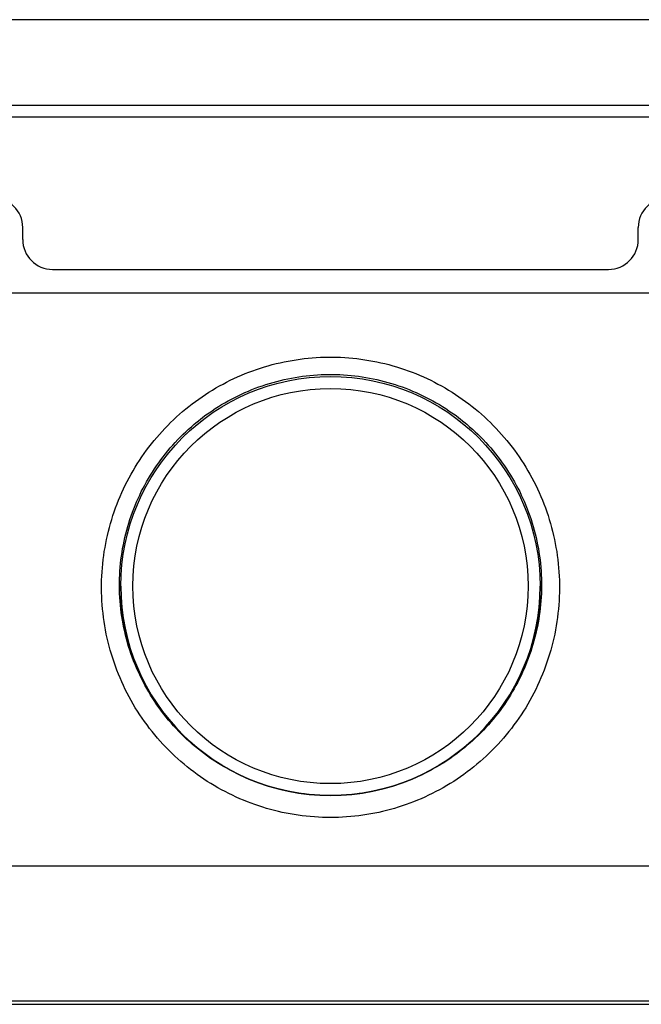
# Model space of a CAD drawing. Units: millimetres. Extents: x -8.3 to 90, y -16.9 to 27.1.
# Drawn here: x 58.6 to 61.7, y -16.9 to -12 of the extents above; entities that cross this region are included whole.
import ezdxf

# ---------------------------------------------------------------- set-up
doc = ezdxf.new("R2010")
doc.units = ezdxf.units.MM
doc.header["$LTSCALE"] = 30.734
doc.layers.get('0').update_dxf_attribs({"linetype": 'CONTINUOUS'})
doc.layers.add('ASSI', color=7, linetype='CONTINUOUS')
doc.layers.add('RACCORDO', color=7, linetype='CONTINUOUS')

msp = doc.modelspace()

# ---------------------------------------------------------------- linework, layer by layer
at = {"color": 7, "linetype": 'CONTINUOUS'}
for p, q in [((61.7, -13.326), (58.55, -13.326)), ((21.8, -16.896), (78.2, -16.896))]:
    msp.add_line(p, q, dxfattribs=at)
at = {"color": 253, "linetype": 'CONTINUOUS'}
msp.add_line((74.6447, -16.8798), (25.3553, -16.8798), dxfattribs=at)
at = {"layer": 'ASSI', "color": 7, "linetype": 'CONTINUOUS'}
for p, q in [((62.06, -13.326), (58.19, -13.326)), ((21.8, -16.896), (78.2, -16.896))]:
    msp.add_line(p, q, dxfattribs=at)
at = {"layer": 'ASSI', "color": 253, "linetype": 'CONTINUOUS'}
for p, q in [((64.4384, -16.2024), (35.5616, -16.2024)), ((74.6447, -16.8798), (25.3553, -16.8798))]:
    msp.add_line(p, q, dxfattribs=at)
for points in [[(58.9758, -14.8076), (58.9759, -14.787), (58.9764, -14.7664), (58.9772, -14.7457), (58.9784, -14.7251), (58.9799, -14.7045), (58.9819, -14.684), (58.9842, -14.6634), (58.9868, -14.6429), (58.9898, -14.6225), (58.9932, -14.6021), (58.9969, -14.5818), (59.001, -14.5615), (59.0055, -14.5414), (59.0103, -14.5213), (59.0155, -14.5014), (59.021, -14.4815), (59.0268, -14.4617), (59.0331, -14.4421), (59.0396, -14.4226), (59.0465, -14.4031), (59.0538, -14.3839), (59.0614, -14.3647), (59.0693, -14.3457), (59.0775, -14.3269), (59.0861, -14.3082), (59.095, -14.2897), (59.1043, -14.2713), (59.1138, -14.2531), (59.1237, -14.2351), (59.1339, -14.2173), (59.1444, -14.1996), (59.1552, -14.1821), (59.1664, -14.1649), (59.1778, -14.1478), (59.1895, -14.131), (59.2015, -14.1143), (59.2139, -14.0979), (59.2265, -14.0817), (59.2394, -14.0657), (59.2525, -14.05), (59.266, -14.0345), (59.2797, -14.0193), (59.2937, -14.0043), (59.3079, -13.9895), (59.3224, -13.975), (59.3372, -13.9608), (59.3522, -13.9468), (59.3674, -13.9332), (59.3829, -13.9198), (59.3986, -13.9066), (59.4146, -13.8938), (59.4307, -13.8812), (59.4471, -13.8689), (59.4637, -13.8569), (59.4806, -13.8453), (59.4976, -13.8339), (59.5148, -13.8228), (59.5322, -13.8121), (59.5498, -13.8016), (59.5676, -13.7915), (59.5856, -13.7817), (59.6037, -13.7722), (59.622, -13.763), (59.6404, -13.7542), (59.659, -13.7457), (59.6778, -13.7375), (59.6966, -13.7297), (59.7157, -13.7222), (59.7348, -13.7151), (59.7541, -13.7083), (59.7735, -13.7018), (59.793, -13.6957), (59.8125, -13.69), (59.8323, -13.6845), (59.852, -13.6795), (59.8719, -13.6748), (59.8919, -13.6704), (59.9119, -13.6665), (59.932, -13.6628), (59.9521, -13.6596), (59.9724, -13.6566), (59.9926, -13.6541), (60.0129, -13.6519), (60.0332, -13.6501), (60.0536, -13.6486), (60.074, -13.6475), (60.0944, -13.6468), (60.1148, -13.6464), (60.1352, -13.6464), (60.1556, -13.6468), (60.176, -13.6475), (60.1964, -13.6486), (60.2168, -13.6501), (60.2371, -13.6519), (60.2574, -13.6541), (60.2777, -13.6566), (60.2979, -13.6596), (60.318, -13.6628), (60.3381, -13.6665), (60.3581, -13.6704), (60.3781, -13.6748), (60.398, -13.6795), (60.4178, -13.6845), (60.4375, -13.69), (60.4571, -13.6957), (60.4766, -13.7018), (60.4959, -13.7083), (60.5152, -13.7151), (60.5344, -13.7222), (60.5534, -13.7297), (60.5723, -13.7375), (60.591, -13.7457), (60.6096, -13.7542), (60.628, -13.763), (60.6463, -13.7722), (60.6644, -13.7817), (60.6824, -13.7915), (60.7002, -13.8016), (60.7178, -13.8121), (60.7352, -13.8228), (60.7524, -13.8339), (60.7694, -13.8453), (60.7863, -13.857), (60.8029, -13.8689), (60.8193, -13.8812), (60.8354, -13.8938), (60.8514, -13.9066), (60.8671, -13.9198), (60.8826, -13.9332), (60.8978, -13.9469), (60.9128, -13.9608), (60.9276, -13.975), (60.9421, -13.9895), (60.9563, -14.0043), (60.9703, -14.0193), (60.984, -14.0345), (60.9975, -14.05), (61.0106, -14.0657), (61.0235, -14.0817), (61.0361, -14.0979), (61.0485, -14.1143), (61.0605, -14.131), (61.0722, -14.1478), (61.0836, -14.1649), (61.0948, -14.1822), (61.1056, -14.1996), (61.1161, -14.2173), (61.1263, -14.2351), (61.1362, -14.2531), (61.1457, -14.2713), (61.155, -14.2897), (61.1639, -14.3082), (61.1725, -14.3269), (61.1807, -14.3458), (61.1887, -14.3647), (61.1962, -14.3839), (61.2035, -14.4032), (61.2104, -14.4226), (61.2169, -14.4421), (61.2232, -14.4617), (61.229, -14.4815), (61.2345, -14.5014), (61.2397, -14.5213), (61.2445, -14.5414), (61.249, -14.5616), (61.2531, -14.5818), (61.2568, -14.6021), (61.2602, -14.6225), (61.2632, -14.643), (61.2659, -14.6635), (61.2681, -14.684), (61.2701, -14.7046), (61.2716, -14.7252), (61.2728, -14.7458), (61.2736, -14.7664), (61.2741, -14.787), (61.2742, -14.8076)], [(59.0658, -14.796), (59.0659, -14.7771), (59.0663, -14.7582), (59.067, -14.7394), (59.0681, -14.7205), (59.0695, -14.7017), (59.0713, -14.6829), (59.0734, -14.6641), (59.0758, -14.6453), (59.0786, -14.6266), (59.0817, -14.608), (59.0852, -14.5894), (59.0889, -14.5709), (59.093, -14.5524), (59.0975, -14.5341), (59.1022, -14.5158), (59.1073, -14.4976), (59.1127, -14.4795), (59.1184, -14.4616), (59.1245, -14.4437), (59.1308, -14.4259), (59.1375, -14.4083), (59.1445, -14.3908), (59.1518, -14.3734), (59.1594, -14.3562), (59.1673, -14.3391), (59.1755, -14.3221), (59.184, -14.3053), (59.1928, -14.2887), (59.2019, -14.2722), (59.2113, -14.2559), (59.221, -14.2397), (59.231, -14.2237), (59.2412, -14.2079), (59.2518, -14.1923), (59.2626, -14.1769), (59.2737, -14.1617), (59.285, -14.1466), (59.2966, -14.1318), (59.3085, -14.1172), (59.3207, -14.1028), (59.3331, -14.0886), (59.3457, -14.0747), (59.3586, -14.061), (59.3717, -14.0475), (59.3851, -14.0342), (59.3987, -14.0212), (59.4125, -14.0084), (59.4266, -13.9959), (59.4408, -13.9836), (59.4553, -13.9716), (59.47, -13.9598), (59.4849, -13.9483), (59.5001, -13.9371), (59.5154, -13.9261), (59.5309, -13.9155), (59.5466, -13.905), (59.5625, -13.8949), (59.5785, -13.8851), (59.5947, -13.8755), (59.6111, -13.8662), (59.6277, -13.8573), (59.6444, -13.8486), (59.6612, -13.8402), (59.6782, -13.8321), (59.6954, -13.8243), (59.7127, -13.8169), (59.7301, -13.8097), (59.7476, -13.8029), (59.7653, -13.7963), (59.783, -13.7901), (59.8009, -13.7842), (59.8189, -13.7786), (59.8369, -13.7733), (59.8551, -13.7684), (59.8733, -13.7638), (59.8917, -13.7595), (59.9101, -13.7555), (59.9285, -13.7518), (59.9471, -13.7485), (59.9656, -13.7455), (59.9843, -13.7429), (60.0029, -13.7405), (60.0217, -13.7385), (60.0404, -13.7369), (60.0592, -13.7355), (60.078, -13.7345), (60.0968, -13.7339), (60.1156, -13.7335), (60.1344, -13.7335), (60.1532, -13.7339), (60.172, -13.7345), (60.1908, -13.7355), (60.2096, -13.7369), (60.2284, -13.7385), (60.2471, -13.7405), (60.2657, -13.7429), (60.2844, -13.7455), (60.303, -13.7485), (60.3215, -13.7518), (60.3399, -13.7555), (60.3583, -13.7595), (60.3767, -13.7638), (60.3949, -13.7684), (60.4131, -13.7733), (60.4311, -13.7786), (60.4491, -13.7842), (60.467, -13.7901), (60.4848, -13.7963), (60.5024, -13.8029), (60.5199, -13.8097), (60.5373, -13.8169), (60.5546, -13.8244), (60.5718, -13.8321), (60.5888, -13.8402), (60.6056, -13.8486), (60.6223, -13.8573), (60.6389, -13.8662), (60.6553, -13.8755), (60.6715, -13.8851), (60.6876, -13.8949), (60.7034, -13.905), (60.7191, -13.9155), (60.7346, -13.9262), (60.75, -13.9371), (60.7651, -13.9483), (60.78, -13.9598), (60.7947, -13.9716), (60.8092, -13.9836), (60.8234, -13.9959), (60.8375, -14.0084), (60.8513, -14.0212), (60.8649, -14.0342), (60.8783, -14.0475), (60.8914, -14.061), (60.9043, -14.0747), (60.9169, -14.0886), (60.9293, -14.1028), (60.9415, -14.1172), (60.9534, -14.1318), (60.965, -14.1466), (60.9763, -14.1617), (60.9874, -14.1769), (60.9982, -14.1923), (61.0088, -14.2079), (61.019, -14.2237), (61.029, -14.2397), (61.0387, -14.2559), (61.0481, -14.2722), (61.0572, -14.2887), (61.066, -14.3053), (61.0745, -14.3221), (61.0827, -14.3391), (61.0906, -14.3562), (61.0982, -14.3734), (61.1055, -14.3908), (61.1125, -14.4083), (61.1192, -14.426), (61.1255, -14.4437), (61.1316, -14.4616), (61.1373, -14.4796), (61.1427, -14.4976), (61.1478, -14.5158), (61.1525, -14.5341), (61.157, -14.5524), (61.1611, -14.5709), (61.1648, -14.5894), (61.1683, -14.608), (61.1714, -14.6266), (61.1742, -14.6453), (61.1766, -14.6641), (61.1787, -14.6829), (61.1805, -14.7017), (61.1819, -14.7205), (61.183, -14.7394), (61.1837, -14.7583), (61.1841, -14.7771), (61.1842, -14.796)], [(61.2742, -14.8076), (61.2739, -14.8284), (61.2732, -14.8493), (61.2722, -14.8702), (61.2708, -14.8911), (61.269, -14.9121), (61.2668, -14.9329), (61.2643, -14.9538), (61.2613, -14.9746), (61.258, -14.9954), (61.2543, -15.0161), (61.2503, -15.0368), (61.2459, -15.0573), (61.2411, -15.0778), (61.2359, -15.0982), (61.2304, -15.1184), (61.2245, -15.1386), (61.2182, -15.1587), (61.2116, -15.1787), (61.2046, -15.1985), (61.1972, -15.2182), (61.1895, -15.2378), (61.1814, -15.2572), (61.173, -15.2765), (61.1643, -15.2956), (61.1552, -15.3146), (61.1457, -15.3334), (61.1359, -15.352), (61.1258, -15.3704), (61.1154, -15.3886), (61.1046, -15.4067), (61.0935, -15.4245), (61.0821, -15.4421), (61.0704, -15.4595), (61.0583, -15.4767), (61.046, -15.4936), (61.0334, -15.5104), (61.0204, -15.5268), (61.0072, -15.5431), (60.9937, -15.559), (60.9799, -15.5748), (60.9658, -15.5902), (60.9515, -15.6054), (60.9369, -15.6203), (60.9221, -15.635), (60.907, -15.6494), (60.8916, -15.6634), (60.876, -15.6772), (60.8602, -15.6907), (60.8442, -15.7039), (60.8279, -15.7168), (60.8114, -15.7294), (60.7947, -15.7416), (60.7778, -15.7536), (60.7607, -15.7652), (60.7435, -15.7766), (60.726, -15.7876), (60.7083, -15.7982), (60.6905, -15.8086), (60.6725, -15.8186), (60.6544, -15.8283), (60.636, -15.8376), (60.6176, -15.8466), (60.599, -15.8553), (60.5802, -15.8637), (60.5614, -15.8716), (60.5424, -15.8793), (60.5233, -15.8866), (60.504, -15.8935), (60.4847, -15.9001), (60.4653, -15.9064), (60.4457, -15.9123), (60.4261, -15.9178), (60.4064, -15.923), (60.3867, -15.9279), (60.3668, -15.9323), (60.3469, -15.9365), (60.3269, -15.9402), (60.3069, -15.9436), (60.2868, -15.9467), (60.2667, -15.9494), (60.2465, -15.9517), (60.2263, -15.9537), (60.2061, -15.9553), (60.1858, -15.9566), (60.1656, -15.9575), (60.1453, -15.958), (60.125, -15.9582), (60.1047, -15.958), (60.0844, -15.9575), (60.0642, -15.9566), (60.0439, -15.9553), (60.0237, -15.9537), (60.0035, -15.9517), (59.9833, -15.9494), (59.9632, -15.9467), (59.9431, -15.9436), (59.9231, -15.9402), (59.9031, -15.9365), (59.8832, -15.9323), (59.8634, -15.9279), (59.8436, -15.923), (59.8239, -15.9178), (59.8043, -15.9123), (59.7847, -15.9064), (59.7653, -15.9001), (59.746, -15.8935), (59.7267, -15.8866), (59.7076, -15.8793), (59.6886, -15.8716), (59.6698, -15.8637), (59.651, -15.8553), (59.6324, -15.8466), (59.614, -15.8376), (59.5957, -15.8283), (59.5775, -15.8186), (59.5595, -15.8086), (59.5417, -15.7982), (59.524, -15.7876), (59.5065, -15.7766), (59.4893, -15.7652), (59.4722, -15.7536), (59.4553, -15.7416), (59.4386, -15.7294), (59.4221, -15.7168), (59.4058, -15.7039), (59.3898, -15.6907), (59.374, -15.6772), (59.3584, -15.6634), (59.343, -15.6494), (59.3279, -15.635), (59.3131, -15.6204), (59.2985, -15.6054), (59.2842, -15.5902), (59.2701, -15.5748), (59.2563, -15.559), (59.2428, -15.5431), (59.2296, -15.5268), (59.2166, -15.5104), (59.204, -15.4936), (59.1917, -15.4767), (59.1796, -15.4595), (59.1679, -15.4421), (59.1565, -15.4245), (59.1454, -15.4067), (59.1346, -15.3886), (59.1242, -15.3704), (59.1141, -15.352), (59.1043, -15.3334), (59.0948, -15.3146), (59.0857, -15.2956), (59.077, -15.2765), (59.0686, -15.2572), (59.0605, -15.2378), (59.0528, -15.2182), (59.0454, -15.1985), (59.0384, -15.1787), (59.0318, -15.1587), (59.0255, -15.1386), (59.0196, -15.1185), (59.0141, -15.0982), (59.0089, -15.0778), (59.0041, -15.0573), (58.9997, -15.0368), (58.9957, -15.0161), (58.992, -14.9954), (58.9887, -14.9746), (58.9857, -14.9538), (58.9832, -14.9329), (58.981, -14.9121), (58.9792, -14.8911), (58.9778, -14.8702), (58.9768, -14.8493), (58.9761, -14.8284), (58.9758, -14.8076)], [(60.125, -15.848), (60.1063, -15.8478), (60.0876, -15.8473), (60.069, -15.8465), (60.0503, -15.8453), (60.0317, -15.8439), (60.0131, -15.8421), (59.9945, -15.8399), (59.976, -15.8375), (59.9575, -15.8347), (59.939, -15.8315), (59.9206, -15.8281), (59.9022, -15.8243), (59.884, -15.8202), (59.8657, -15.8158), (59.8476, -15.8111), (59.8295, -15.806), (59.8115, -15.8006), (59.7936, -15.7949), (59.7758, -15.7889), (59.7581, -15.7825), (59.7405, -15.7759), (59.723, -15.7689), (59.7056, -15.7616), (59.6883, -15.754), (59.6712, -15.746), (59.6542, -15.7378), (59.6373, -15.7293), (59.6206, -15.7204), (59.604, -15.7112), (59.5876, -15.7018), (59.5713, -15.692), (59.5552, -15.682), (59.5393, -15.6716), (59.5235, -15.661), (59.5079, -15.6501), (59.4926, -15.6388), (59.4774, -15.6273), (59.4624, -15.6156), (59.4476, -15.6035), (59.433, -15.5912), (59.4187, -15.5786), (59.4045, -15.5657), (59.3906, -15.5526), (59.3769, -15.5392), (59.3634, -15.5256), (59.3502, -15.5117), (59.3373, -15.4975), (59.3246, -15.4832), (59.3121, -15.4686), (59.2999, -15.4537), (59.288, -15.4387), (59.2763, -15.4234), (59.265, -15.4079), (59.2539, -15.3922), (59.2431, -15.3763), (59.2325, -15.3602), (59.2223, -15.3439), (59.2124, -15.3274), (59.2027, -15.3107), (59.1934, -15.2939), (59.1844, -15.2768), (59.1757, -15.2597), (59.1673, -15.2423), (59.1592, -15.2249), (59.1514, -15.2072), (59.144, -15.1895), (59.1369, -15.1716), (59.1301, -15.1535), (59.1236, -15.1354), (59.1175, -15.1171), (59.1117, -15.0988), (59.1063, -15.0803), (59.1012, -15.0618), (59.0964, -15.0431), (59.092, -15.0244), (59.0879, -15.0056), (59.0841, -14.9867), (59.0807, -14.9678), (59.0777, -14.9488), (59.075, -14.9297), (59.0726, -14.9106), (59.0706, -14.8915), (59.0689, -14.8724), (59.0676, -14.8533), (59.0667, -14.8341), (59.066, -14.815), (59.0658, -14.796)], [(61.1842, -14.796), (61.184, -14.8144), (61.1834, -14.8329), (61.1825, -14.8514), (61.1813, -14.8699), (61.1797, -14.8883), (61.1778, -14.9068), (61.1756, -14.9253), (61.1731, -14.9437), (61.1702, -14.9621), (61.167, -14.9804), (61.1635, -14.9987), (61.1597, -15.0169), (61.1556, -15.035), (61.1511, -15.0531), (61.1463, -15.071), (61.1412, -15.0889), (61.1358, -15.1067), (61.1301, -15.1245), (61.124, -15.1421), (61.1177, -15.1596), (61.111, -15.1769), (61.1041, -15.1942), (61.0968, -15.2114), (61.0892, -15.2284), (61.0814, -15.2452), (61.0732, -15.262), (61.0647, -15.2786), (61.056, -15.295), (61.047, -15.3113), (61.0376, -15.3274), (61.028, -15.3433), (61.0182, -15.3591), (61.008, -15.3747), (60.9976, -15.3901), (60.9869, -15.4053), (60.976, -15.4203), (60.9648, -15.4351), (60.9533, -15.4497), (60.9416, -15.4641), (60.9296, -15.4783), (60.9174, -15.4923), (60.905, -15.5061), (60.8923, -15.5196), (60.8794, -15.5329), (60.8663, -15.5459), (60.8529, -15.5588), (60.8394, -15.5713), (60.8256, -15.5837), (60.8117, -15.5957), (60.7975, -15.6076), (60.7831, -15.6191), (60.7686, -15.6304), (60.7539, -15.6415), (60.739, -15.6523), (60.7239, -15.6628), (60.7086, -15.673), (60.6932, -15.683), (60.6776, -15.6927), (60.6619, -15.7021), (60.646, -15.7112), (60.63, -15.7201), (60.6138, -15.7287), (60.5975, -15.737), (60.5811, -15.745), (60.5645, -15.7527), (60.5479, -15.7601), (60.5311, -15.7672), (60.5142, -15.774), (60.4972, -15.7806), (60.4801, -15.7868), (60.4629, -15.7927), (60.4457, -15.7984), (60.4283, -15.8037), (60.4109, -15.8087), (60.3934, -15.8135), (60.3758, -15.8179), (60.3581, -15.8221), (60.3404, -15.8259), (60.3227, -15.8294), (60.3049, -15.8326), (60.287, -15.8355), (60.2691, -15.8381), (60.2512, -15.8405), (60.2332, -15.8424), (60.2152, -15.8441), (60.1972, -15.8455), (60.1792, -15.8466), (60.1611, -15.8474), (60.1431, -15.8478), (60.125, -15.848)]]:
    msp.add_lwpolyline(points, dxfattribs=at)
for radius in [1.052, 0.9921]:
    msp.add_circle((60.125, -14.796), radius, dxfattribs=at)
at = {"layer": 'RACCORDO', "color": 253, "linetype": 'CONTINUOUS'}
for p, q in [((73.421, -11.9525), (26.579, -11.9525)), ((73.426, -12.3834), (26.574, -12.3834)), ((64.4384, -16.2024), (35.5616, -16.2024))]:
    msp.add_line(p, q, dxfattribs=at)
at = {"layer": 'RACCORDO', "color": 7, "linetype": 'CONTINUOUS'}
for p, q in [((26.5549, -12.441), (73.4451, -12.441)), ((58.58, -13.056), (58.58, -12.996)), ((61.67, -13.056), (61.67, -12.996)), ((58.73, -13.206), (61.52, -13.206))]:
    msp.add_line(p, q, dxfattribs=at)
at = {"layer": 'RACCORDO', "color": 253, "linetype": 'CONTINUOUS'}
for points in [[(58.9758, -14.8076), (58.9759, -14.787), (58.9764, -14.7664), (58.9772, -14.7457), (58.9784, -14.7251), (58.9799, -14.7045), (58.9819, -14.684), (58.9842, -14.6634), (58.9868, -14.6429), (58.9898, -14.6225), (58.9932, -14.6021), (58.9969, -14.5818), (59.001, -14.5615), (59.0055, -14.5414), (59.0103, -14.5213), (59.0155, -14.5014), (59.021, -14.4815), (59.0268, -14.4617), (59.0331, -14.4421), (59.0396, -14.4226), (59.0465, -14.4031), (59.0538, -14.3839), (59.0614, -14.3647), (59.0693, -14.3457), (59.0775, -14.3269), (59.0861, -14.3082), (59.095, -14.2897), (59.1043, -14.2713), (59.1138, -14.2531), (59.1237, -14.2351), (59.1339, -14.2173), (59.1444, -14.1996), (59.1552, -14.1821), (59.1664, -14.1649), (59.1778, -14.1478), (59.1895, -14.131), (59.2015, -14.1143), (59.2139, -14.0979), (59.2265, -14.0817), (59.2394, -14.0657), (59.2525, -14.05), (59.266, -14.0345), (59.2797, -14.0193), (59.2937, -14.0043), (59.3079, -13.9895), (59.3224, -13.975), (59.3372, -13.9608), (59.3522, -13.9468), (59.3674, -13.9332), (59.3829, -13.9198), (59.3986, -13.9066), (59.4146, -13.8938), (59.4307, -13.8812), (59.4471, -13.8689), (59.4637, -13.8569), (59.4806, -13.8453), (59.4976, -13.8339), (59.5148, -13.8228), (59.5322, -13.8121), (59.5498, -13.8016), (59.5676, -13.7915), (59.5856, -13.7817), (59.6037, -13.7722), (59.622, -13.763), (59.6404, -13.7542), (59.659, -13.7457), (59.6778, -13.7375), (59.6966, -13.7297), (59.7157, -13.7222), (59.7348, -13.7151), (59.7541, -13.7083), (59.7735, -13.7018), (59.793, -13.6957), (59.8125, -13.69), (59.8323, -13.6845), (59.852, -13.6795), (59.8719, -13.6748), (59.8919, -13.6704), (59.9119, -13.6665), (59.932, -13.6628), (59.9521, -13.6596), (59.9724, -13.6566), (59.9926, -13.6541), (60.0129, -13.6519), (60.0332, -13.6501), (60.0536, -13.6486), (60.074, -13.6475), (60.0944, -13.6468), (60.1148, -13.6464), (60.1352, -13.6464), (60.1556, -13.6468), (60.176, -13.6475), (60.1964, -13.6486), (60.2168, -13.6501), (60.2371, -13.6519), (60.2574, -13.6541), (60.2777, -13.6566), (60.2979, -13.6596), (60.318, -13.6628), (60.3381, -13.6665), (60.3581, -13.6704), (60.3781, -13.6748), (60.398, -13.6795), (60.4178, -13.6845), (60.4375, -13.69), (60.4571, -13.6957), (60.4766, -13.7018), (60.4959, -13.7083), (60.5152, -13.7151), (60.5344, -13.7222), (60.5534, -13.7297), (60.5723, -13.7375), (60.591, -13.7457), (60.6096, -13.7542), (60.628, -13.763), (60.6463, -13.7722), (60.6644, -13.7817), (60.6824, -13.7915), (60.7002, -13.8016), (60.7178, -13.8121), (60.7352, -13.8228), (60.7524, -13.8339), (60.7694, -13.8453), (60.7863, -13.857), (60.8029, -13.8689), (60.8193, -13.8812), (60.8354, -13.8938), (60.8514, -13.9066), (60.8671, -13.9198), (60.8826, -13.9332), (60.8978, -13.9469), (60.9128, -13.9608), (60.9276, -13.975), (60.9421, -13.9895), (60.9563, -14.0043), (60.9703, -14.0193), (60.984, -14.0345), (60.9975, -14.05), (61.0106, -14.0657), (61.0235, -14.0817), (61.0361, -14.0979), (61.0485, -14.1143), (61.0605, -14.131), (61.0722, -14.1478), (61.0836, -14.1649), (61.0948, -14.1822), (61.1056, -14.1996), (61.1161, -14.2173), (61.1263, -14.2351), (61.1362, -14.2531), (61.1457, -14.2713), (61.155, -14.2897), (61.1639, -14.3082), (61.1725, -14.3269), (61.1807, -14.3458), (61.1887, -14.3647), (61.1962, -14.3839), (61.2035, -14.4032), (61.2104, -14.4226), (61.2169, -14.4421), (61.2232, -14.4617), (61.229, -14.4815), (61.2345, -14.5014), (61.2397, -14.5213), (61.2445, -14.5414), (61.249, -14.5616), (61.2531, -14.5818), (61.2568, -14.6021), (61.2602, -14.6225), (61.2632, -14.643), (61.2659, -14.6635), (61.2681, -14.684), (61.2701, -14.7046), (61.2716, -14.7252), (61.2728, -14.7458), (61.2736, -14.7664), (61.2741, -14.787), (61.2742, -14.8076)], [(59.0658, -14.796), (59.0659, -14.7771), (59.0663, -14.7582), (59.067, -14.7394), (59.0681, -14.7205), (59.0695, -14.7017), (59.0713, -14.6829), (59.0734, -14.6641), (59.0758, -14.6453), (59.0786, -14.6266), (59.0817, -14.608), (59.0852, -14.5894), (59.0889, -14.5709), (59.093, -14.5524), (59.0975, -14.5341), (59.1022, -14.5158), (59.1073, -14.4976), (59.1127, -14.4795), (59.1184, -14.4616), (59.1245, -14.4437), (59.1308, -14.4259), (59.1375, -14.4083), (59.1445, -14.3908), (59.1518, -14.3734), (59.1594, -14.3562), (59.1673, -14.3391), (59.1755, -14.3221), (59.184, -14.3053), (59.1928, -14.2887), (59.2019, -14.2722), (59.2113, -14.2559), (59.221, -14.2397), (59.231, -14.2237), (59.2412, -14.2079), (59.2518, -14.1923), (59.2626, -14.1769), (59.2737, -14.1617), (59.285, -14.1466), (59.2966, -14.1318), (59.3085, -14.1172), (59.3207, -14.1028), (59.3331, -14.0886), (59.3457, -14.0747), (59.3586, -14.061), (59.3717, -14.0475), (59.3851, -14.0342), (59.3987, -14.0212), (59.4125, -14.0084), (59.4266, -13.9959), (59.4408, -13.9836), (59.4553, -13.9716), (59.47, -13.9598), (59.4849, -13.9483), (59.5001, -13.9371), (59.5154, -13.9261), (59.5309, -13.9155), (59.5466, -13.905), (59.5625, -13.8949), (59.5785, -13.8851), (59.5947, -13.8755), (59.6111, -13.8662), (59.6277, -13.8573), (59.6444, -13.8486), (59.6612, -13.8402), (59.6782, -13.8321), (59.6954, -13.8243), (59.7127, -13.8169), (59.7301, -13.8097), (59.7476, -13.8029), (59.7653, -13.7963), (59.783, -13.7901), (59.8009, -13.7842), (59.8189, -13.7786), (59.8369, -13.7733), (59.8551, -13.7684), (59.8733, -13.7638), (59.8917, -13.7595), (59.9101, -13.7555), (59.9285, -13.7518), (59.9471, -13.7485), (59.9656, -13.7455), (59.9843, -13.7429), (60.0029, -13.7405), (60.0217, -13.7385), (60.0404, -13.7369), (60.0592, -13.7355), (60.078, -13.7345), (60.0968, -13.7339), (60.1156, -13.7335), (60.1344, -13.7335), (60.1532, -13.7339), (60.172, -13.7345), (60.1908, -13.7355), (60.2096, -13.7369), (60.2284, -13.7385), (60.2471, -13.7405), (60.2657, -13.7429), (60.2844, -13.7455), (60.303, -13.7485), (60.3215, -13.7518), (60.3399, -13.7555), (60.3583, -13.7595), (60.3767, -13.7638), (60.3949, -13.7684), (60.4131, -13.7733), (60.4311, -13.7786), (60.4491, -13.7842), (60.467, -13.7901), (60.4848, -13.7963), (60.5024, -13.8029), (60.5199, -13.8097), (60.5373, -13.8169), (60.5546, -13.8244), (60.5718, -13.8321), (60.5888, -13.8402), (60.6056, -13.8486), (60.6223, -13.8573), (60.6389, -13.8662), (60.6553, -13.8755), (60.6715, -13.8851), (60.6876, -13.8949), (60.7034, -13.905), (60.7191, -13.9155), (60.7346, -13.9262), (60.75, -13.9371), (60.7651, -13.9483), (60.78, -13.9598), (60.7947, -13.9716), (60.8092, -13.9836), (60.8234, -13.9959), (60.8375, -14.0084), (60.8513, -14.0212), (60.8649, -14.0342), (60.8783, -14.0475), (60.8914, -14.061), (60.9043, -14.0747), (60.9169, -14.0886), (60.9293, -14.1028), (60.9415, -14.1172), (60.9534, -14.1318), (60.965, -14.1466), (60.9763, -14.1617), (60.9874, -14.1769), (60.9982, -14.1923), (61.0088, -14.2079), (61.019, -14.2237), (61.029, -14.2397), (61.0387, -14.2559), (61.0481, -14.2722), (61.0572, -14.2887), (61.066, -14.3053), (61.0745, -14.3221), (61.0827, -14.3391), (61.0906, -14.3562), (61.0982, -14.3734), (61.1055, -14.3908), (61.1125, -14.4083), (61.1192, -14.426), (61.1255, -14.4437), (61.1316, -14.4616), (61.1373, -14.4796), (61.1427, -14.4976), (61.1478, -14.5158), (61.1525, -14.5341), (61.157, -14.5524), (61.1611, -14.5709), (61.1648, -14.5894), (61.1683, -14.608), (61.1714, -14.6266), (61.1742, -14.6453), (61.1766, -14.6641), (61.1787, -14.6829), (61.1805, -14.7017), (61.1819, -14.7205), (61.183, -14.7394), (61.1837, -14.7583), (61.1841, -14.7771), (61.1842, -14.796)], [(61.2742, -14.8076), (61.2739, -14.8284), (61.2732, -14.8493), (61.2722, -14.8702), (61.2708, -14.8911), (61.269, -14.9121), (61.2668, -14.9329), (61.2643, -14.9538), (61.2613, -14.9746), (61.258, -14.9954), (61.2543, -15.0161), (61.2503, -15.0368), (61.2459, -15.0573), (61.2411, -15.0778), (61.2359, -15.0982), (61.2304, -15.1184), (61.2245, -15.1386), (61.2182, -15.1587), (61.2116, -15.1787), (61.2046, -15.1985), (61.1972, -15.2182), (61.1895, -15.2378), (61.1814, -15.2572), (61.173, -15.2765), (61.1643, -15.2956), (61.1552, -15.3146), (61.1457, -15.3334), (61.1359, -15.352), (61.1258, -15.3704), (61.1154, -15.3886), (61.1046, -15.4067), (61.0935, -15.4245), (61.0821, -15.4421), (61.0704, -15.4595), (61.0583, -15.4767), (61.046, -15.4936), (61.0334, -15.5104), (61.0204, -15.5268), (61.0072, -15.5431), (60.9937, -15.559), (60.9799, -15.5748), (60.9658, -15.5902), (60.9515, -15.6054), (60.9369, -15.6203), (60.9221, -15.635), (60.907, -15.6494), (60.8916, -15.6634), (60.876, -15.6772), (60.8602, -15.6907), (60.8442, -15.7039), (60.8279, -15.7168), (60.8114, -15.7294), (60.7947, -15.7416), (60.7778, -15.7536), (60.7607, -15.7652), (60.7435, -15.7766), (60.726, -15.7876), (60.7083, -15.7982), (60.6905, -15.8086), (60.6725, -15.8186), (60.6544, -15.8283), (60.636, -15.8376), (60.6176, -15.8466), (60.599, -15.8553), (60.5802, -15.8637), (60.5614, -15.8716), (60.5424, -15.8793), (60.5233, -15.8866), (60.504, -15.8935), (60.4847, -15.9001), (60.4653, -15.9064), (60.4457, -15.9123), (60.4261, -15.9178), (60.4064, -15.923), (60.3867, -15.9279), (60.3668, -15.9323), (60.3469, -15.9365), (60.3269, -15.9402), (60.3069, -15.9436), (60.2868, -15.9467), (60.2667, -15.9494), (60.2465, -15.9517), (60.2263, -15.9537), (60.2061, -15.9553), (60.1858, -15.9566), (60.1656, -15.9575), (60.1453, -15.958), (60.125, -15.9582), (60.1047, -15.958), (60.0844, -15.9575), (60.0642, -15.9566), (60.0439, -15.9553), (60.0237, -15.9537), (60.0035, -15.9517), (59.9833, -15.9494), (59.9632, -15.9467), (59.9431, -15.9436), (59.9231, -15.9402), (59.9031, -15.9365), (59.8832, -15.9323), (59.8634, -15.9279), (59.8436, -15.923), (59.8239, -15.9178), (59.8043, -15.9123), (59.7847, -15.9064), (59.7653, -15.9001), (59.746, -15.8935), (59.7267, -15.8866), (59.7076, -15.8793), (59.6886, -15.8716), (59.6698, -15.8637), (59.651, -15.8553), (59.6324, -15.8466), (59.614, -15.8376), (59.5957, -15.8283), (59.5775, -15.8186), (59.5595, -15.8086), (59.5417, -15.7982), (59.524, -15.7876), (59.5065, -15.7766), (59.4893, -15.7652), (59.4722, -15.7536), (59.4553, -15.7416), (59.4386, -15.7294), (59.4221, -15.7168), (59.4058, -15.7039), (59.3898, -15.6907), (59.374, -15.6772), (59.3584, -15.6634), (59.343, -15.6494), (59.3279, -15.635), (59.3131, -15.6204), (59.2985, -15.6054), (59.2842, -15.5902), (59.2701, -15.5748), (59.2563, -15.559), (59.2428, -15.5431), (59.2296, -15.5268), (59.2166, -15.5104), (59.204, -15.4936), (59.1917, -15.4767), (59.1796, -15.4595), (59.1679, -15.4421), (59.1565, -15.4245), (59.1454, -15.4067), (59.1346, -15.3886), (59.1242, -15.3704), (59.1141, -15.352), (59.1043, -15.3334), (59.0948, -15.3146), (59.0857, -15.2956), (59.077, -15.2765), (59.0686, -15.2572), (59.0605, -15.2378), (59.0528, -15.2182), (59.0454, -15.1985), (59.0384, -15.1787), (59.0318, -15.1587), (59.0255, -15.1386), (59.0196, -15.1185), (59.0141, -15.0982), (59.0089, -15.0778), (59.0041, -15.0573), (58.9997, -15.0368), (58.9957, -15.0161), (58.992, -14.9954), (58.9887, -14.9746), (58.9857, -14.9538), (58.9832, -14.9329), (58.981, -14.9121), (58.9792, -14.8911), (58.9778, -14.8702), (58.9768, -14.8493), (58.9761, -14.8284), (58.9758, -14.8076)], [(60.125, -15.848), (60.1063, -15.8478), (60.0876, -15.8473), (60.069, -15.8465), (60.0503, -15.8453), (60.0317, -15.8439), (60.0131, -15.8421), (59.9945, -15.8399), (59.976, -15.8375), (59.9575, -15.8347), (59.939, -15.8315), (59.9206, -15.8281), (59.9022, -15.8243), (59.884, -15.8202), (59.8657, -15.8158), (59.8476, -15.8111), (59.8295, -15.806), (59.8115, -15.8006), (59.7936, -15.7949), (59.7758, -15.7889), (59.7581, -15.7825), (59.7405, -15.7759), (59.723, -15.7689), (59.7056, -15.7616), (59.6883, -15.754), (59.6712, -15.746), (59.6542, -15.7378), (59.6373, -15.7293), (59.6206, -15.7204), (59.604, -15.7112), (59.5876, -15.7018), (59.5713, -15.692), (59.5552, -15.682), (59.5393, -15.6716), (59.5235, -15.661), (59.5079, -15.6501), (59.4926, -15.6388), (59.4774, -15.6273), (59.4624, -15.6156), (59.4476, -15.6035), (59.433, -15.5912), (59.4187, -15.5786), (59.4045, -15.5657), (59.3906, -15.5526), (59.3769, -15.5392), (59.3634, -15.5256), (59.3502, -15.5117), (59.3373, -15.4975), (59.3246, -15.4832), (59.3121, -15.4686), (59.2999, -15.4537), (59.288, -15.4387), (59.2763, -15.4234), (59.265, -15.4079), (59.2539, -15.3922), (59.2431, -15.3763), (59.2325, -15.3602), (59.2223, -15.3439), (59.2124, -15.3274), (59.2027, -15.3107), (59.1934, -15.2939), (59.1844, -15.2768), (59.1757, -15.2597), (59.1673, -15.2423), (59.1592, -15.2249), (59.1514, -15.2072), (59.144, -15.1895), (59.1369, -15.1716), (59.1301, -15.1535), (59.1236, -15.1354), (59.1175, -15.1171), (59.1117, -15.0988), (59.1063, -15.0803), (59.1012, -15.0618), (59.0964, -15.0431), (59.092, -15.0244), (59.0879, -15.0056), (59.0841, -14.9867), (59.0807, -14.9678), (59.0777, -14.9488), (59.075, -14.9297), (59.0726, -14.9106), (59.0706, -14.8915), (59.0689, -14.8724), (59.0676, -14.8533), (59.0667, -14.8341), (59.066, -14.815), (59.0658, -14.796)], [(61.1842, -14.796), (61.184, -14.8144), (61.1834, -14.8329), (61.1825, -14.8514), (61.1813, -14.8699), (61.1797, -14.8883), (61.1778, -14.9068), (61.1756, -14.9253), (61.1731, -14.9437), (61.1702, -14.9621), (61.167, -14.9804), (61.1635, -14.9987), (61.1597, -15.0169), (61.1556, -15.035), (61.1511, -15.0531), (61.1463, -15.071), (61.1412, -15.0889), (61.1358, -15.1067), (61.1301, -15.1245), (61.124, -15.1421), (61.1177, -15.1596), (61.111, -15.1769), (61.1041, -15.1942), (61.0968, -15.2114), (61.0892, -15.2284), (61.0814, -15.2452), (61.0732, -15.262), (61.0647, -15.2786), (61.056, -15.295), (61.047, -15.3113), (61.0376, -15.3274), (61.028, -15.3433), (61.0182, -15.3591), (61.008, -15.3747), (60.9976, -15.3901), (60.9869, -15.4053), (60.976, -15.4203), (60.9648, -15.4351), (60.9533, -15.4497), (60.9416, -15.4641), (60.9296, -15.4783), (60.9174, -15.4923), (60.905, -15.5061), (60.8923, -15.5196), (60.8794, -15.5329), (60.8663, -15.5459), (60.8529, -15.5588), (60.8394, -15.5713), (60.8256, -15.5837), (60.8117, -15.5957), (60.7975, -15.6076), (60.7831, -15.6191), (60.7686, -15.6304), (60.7539, -15.6415), (60.739, -15.6523), (60.7239, -15.6628), (60.7086, -15.673), (60.6932, -15.683), (60.6776, -15.6927), (60.6619, -15.7021), (60.646, -15.7112), (60.63, -15.7201), (60.6138, -15.7287), (60.5975, -15.737), (60.5811, -15.745), (60.5645, -15.7527), (60.5479, -15.7601), (60.5311, -15.7672), (60.5142, -15.774), (60.4972, -15.7806), (60.4801, -15.7868), (60.4629, -15.7927), (60.4457, -15.7984), (60.4283, -15.8037), (60.4109, -15.8087), (60.3934, -15.8135), (60.3758, -15.8179), (60.3581, -15.8221), (60.3404, -15.8259), (60.3227, -15.8294), (60.3049, -15.8326), (60.287, -15.8355), (60.2691, -15.8381), (60.2512, -15.8405), (60.2332, -15.8424), (60.2152, -15.8441), (60.1972, -15.8455), (60.1792, -15.8466), (60.1611, -15.8474), (60.1431, -15.8478), (60.125, -15.848)]]:
    msp.add_lwpolyline(points, dxfattribs=at)
at = {"layer": 'RACCORDO', "color": 7, "linetype": 'CONTINUOUS'}
for centre, start, end in [((58.43, -12.996), 0, 90), ((61.82, -12.996), 90, 180), ((58.73, -13.056), 180, 270), ((61.52, -13.056), 270, 360)]:
    msp.add_arc(centre, 0.15, start, end, dxfattribs=at)
at = {"layer": 'RACCORDO', "color": 253, "linetype": 'CONTINUOUS'}
msp.add_arc((60.125, -14.796), 1.052, 180, 360, dxfattribs=at)

doc.saveas('drawing.dxf')
